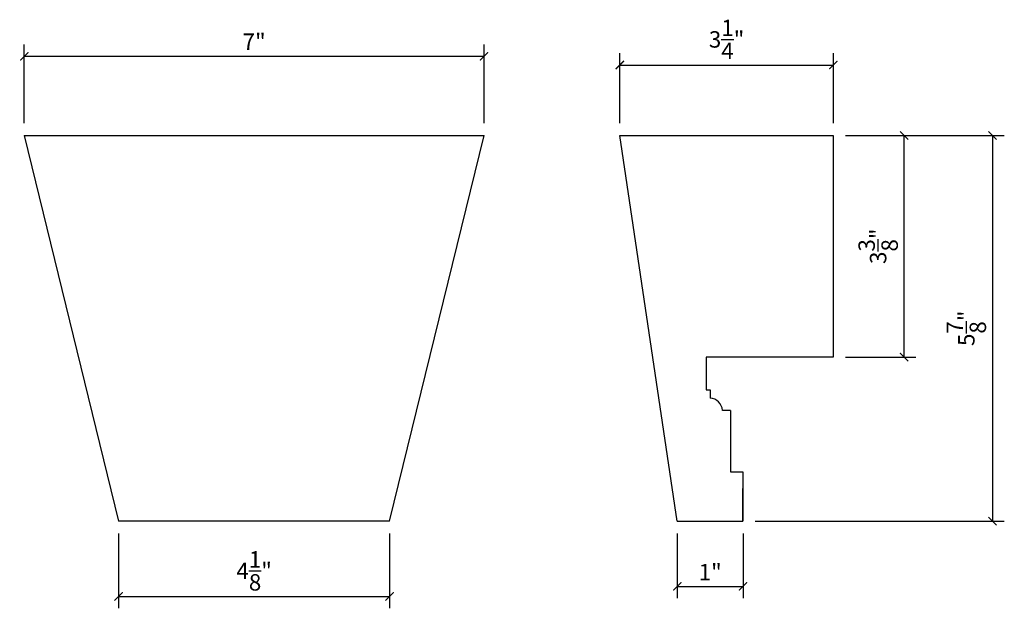
# Model space of a CAD drawing. Extents: x 0.7 to 15.7, y 4.9 to 13.8.
import ezdxf

# ---------------------------------------------------------------- set-up
doc = ezdxf.new("R2010")
doc.units = 0
doc.header["$PDMODE"] = 3
doc.header["$PDSIZE"] = 1
doc.layers.get('0').update_dxf_attribs({"linetype": 'CONTINUOUS'})
doc.layers.get('Defpoints').update_dxf_attribs({"linetype": 'CONTINUOUS'})
doc.styles.get("Standard").update_dxf_attribs({"font": 'stylu.ttf', "height": 0.25})
doc.dimstyles.get("Standard").update_dxf_attribs({"dimtxt": 0.25, "dimasz": 0.125, "dimexe": 0.18, "dimexo": 0.1875, "dimgap": 0.09, "dimtad": 1, "dimdec": 4, "dimzin": 0, "dimdsep": 46, "dimlunit": 5, "dimtxsty": 'STANDARD', "dimblk": 'ARCHTICK', "dimcen": 0.09, "dimclrd": 3, "dimclre": 3, "dimadec": 0, "dimazin": 0, "dimtfac": 1, "dimtdec": 4, "dimtofl": 0, "dimtmove": 0, "dimatfit": 3, "dimfxl": 1, "dimtolj": 1, "dimtzin": 0, "dimarcsym": 0})

# ---------------------------------------------------------------- blocks, each defined once
blk = doc.blocks.new('_ArchTick')
at = {"color": 0, "linetype": 'ByBlock', "const_width": 0.15}
blk.add_lwpolyline([(-0.5, -0.5), (0.5, 0.5)], dxfattribs=at)
blk = doc.blocks.new('*D138')
at = {"color": 3, "lineweight": -2, "transparency": 16777216}
for p, q in [((0.782, 12.248), (0.782, 13.445)), ((7.782, 12.248), (7.782, 13.445)), ((7.782, 13.265), (0.782, 13.265))]:
    blk.add_line(p, q, dxfattribs=at)
at = {"layer": 'Defpoints', "color": 0, "transparency": 16777216}
for p in [(0.782, 13.265), (0.782, 12.06), (7.782, 12.06)]:
    blk.add_point(p, dxfattribs=at)
at = {"color": 3, "lineweight": -2, "transparency": 16777216, "xscale": 0.125, "yscale": 0.125, "zscale": 0.125, "rotation": 180}
blk.add_blockref('_ArchTick', (0.782, 13.265), dxfattribs=at)
at = {"color": 3, "lineweight": -2, "transparency": 16777216, "xscale": 0.125, "yscale": 0.125, "zscale": 0.125}
blk.add_blockref('_ArchTick', (7.782, 13.265), dxfattribs=at)
at = {"color": 0, "transparency": 16777216, "insert": (4.282, 13.489), "char_height": 0.25, "attachment_point": 5}
blk.add_mtext('\\A1;7"', dxfattribs=at)
blk = doc.blocks.new('*D139')
at = {"color": 3, "lineweight": -2, "transparency": 16777216}
for p, q in [((2.219, 5.998), (2.219, 4.859)), ((6.344, 5.998), (6.344, 4.859)), ((2.219, 5.039), (6.344, 5.039))]:
    blk.add_line(p, q, dxfattribs=at)
at = {"layer": 'Defpoints', "color": 0, "transparency": 16777216}
for p in [(2.219, 6.185), (6.344, 6.185), (6.344, 5.039)]:
    blk.add_point(p, dxfattribs=at)
at = {"color": 3, "lineweight": -2, "transparency": 16777216, "xscale": 0.125, "yscale": 0.125, "zscale": 0.125, "rotation": 180}
blk.add_blockref('_ArchTick', (2.219, 5.039), dxfattribs=at)
at = {"color": 3, "lineweight": -2, "transparency": 16777216, "xscale": 0.125, "yscale": 0.125, "zscale": 0.125}
blk.add_blockref('_ArchTick', (6.344, 5.039), dxfattribs=at)
at = {"color": 0, "transparency": 16777216, "insert": (4.282, 5.429), "char_height": 0.25, "attachment_point": 5}
blk.add_mtext('\\A1;4{\\H1.000000x;\\S1/8;}"', dxfattribs=at)
blk = doc.blocks.new('*D140')
at = {"color": 3, "lineweight": -2, "transparency": 16777216}
for p, q in [((9.849, 12.248), (9.849, 13.313)), ((13.099, 12.248), (13.099, 13.313)), ((9.849, 13.133), (13.099, 13.133))]:
    blk.add_line(p, q, dxfattribs=at)
at = {"layer": 'Defpoints', "color": 0, "transparency": 16777216}
for p in [(13.099, 13.133), (9.849, 12.06), (13.099, 12.06)]:
    blk.add_point(p, dxfattribs=at)
at = {"color": 3, "lineweight": -2, "transparency": 16777216, "xscale": 0.125, "yscale": 0.125, "zscale": 0.125, "rotation": 180}
blk.add_blockref('_ArchTick', (9.849, 13.133), dxfattribs=at)
at = {"color": 3, "lineweight": -2, "transparency": 16777216, "xscale": 0.125, "yscale": 0.125, "zscale": 0.125}
blk.add_blockref('_ArchTick', (13.099, 13.133), dxfattribs=at)
at = {"color": 0, "transparency": 16777216, "insert": (11.474, 13.523), "char_height": 0.25, "attachment_point": 5}
blk.add_mtext('\\A1;3{\\H1.000000x;\\S1/4;}"', dxfattribs=at)
blk = doc.blocks.new('*D141')
at = {"color": 3, "lineweight": -2, "transparency": 16777216}
for p, q in [((10.724, 5.998), (10.724, 5.013)), ((11.724, 5.998), (11.724, 5.013)), ((10.724, 5.193), (11.724, 5.193))]:
    blk.add_line(p, q, dxfattribs=at)
at = {"layer": 'Defpoints', "color": 0, "transparency": 16777216}
for p in [(10.724, 6.185), (11.724, 6.185), (11.724, 5.193)]:
    blk.add_point(p, dxfattribs=at)
at = {"color": 3, "lineweight": -2, "transparency": 16777216, "xscale": 0.125, "yscale": 0.125, "zscale": 0.125, "rotation": 180}
blk.add_blockref('_ArchTick', (10.724, 5.193), dxfattribs=at)
at = {"color": 3, "lineweight": -2, "transparency": 16777216, "xscale": 0.125, "yscale": 0.125, "zscale": 0.125}
blk.add_blockref('_ArchTick', (11.724, 5.193), dxfattribs=at)
at = {"color": 0, "transparency": 16777216, "insert": (11.224, 5.409), "char_height": 0.25, "attachment_point": 5}
blk.add_mtext('\\A1;1"', dxfattribs=at)
blk = doc.blocks.new('*D142')
at = {"color": 3, "lineweight": -2, "transparency": 16777216}
for p, q in [((13.286, 12.06), (14.356, 12.06)), ((14.176, 8.685), (14.176, 12.06)), ((13.286, 8.685), (14.356, 8.685))]:
    blk.add_line(p, q, dxfattribs=at)
at = {"layer": 'Defpoints', "color": 0, "transparency": 16777216}
for p in [(13.099, 12.06), (14.176, 12.06), (13.099, 8.685)]:
    blk.add_point(p, dxfattribs=at)
at = {"color": 3, "lineweight": -2, "transparency": 16777216, "xscale": 0.125, "yscale": 0.125, "zscale": 0.125}
for p, rotation in [((14.176, 12.06), 90), ((14.176, 8.685), 270)]:
    blk.add_blockref('_ArchTick', p, dxfattribs=dict(at, rotation=rotation))
at = {"color": 0, "transparency": 16777216, "insert": (13.781, 10.373), "char_height": 0.25, "attachment_point": 5, "rotation": 90}
blk.add_mtext('\\A1;3{\\H1.000000x;\\S3/8;}"', dxfattribs=at)
blk = doc.blocks.new('*D143')
at = {"color": 3, "lineweight": -2, "transparency": 16777216}
for p, q in [((13.286, 12.06), (15.702, 12.06)), ((15.522, 12.06), (15.522, 6.185)), ((11.911, 6.185), (15.702, 6.185))]:
    blk.add_line(p, q, dxfattribs=at)
at = {"layer": 'Defpoints', "color": 0, "transparency": 16777216}
for p in [(13.099, 12.06), (11.724, 6.185), (15.522, 6.185)]:
    blk.add_point(p, dxfattribs=at)
at = {"color": 3, "lineweight": -2, "transparency": 16777216, "xscale": 0.125, "yscale": 0.125, "zscale": 0.125}
for p, rotation in [((15.522, 12.06), 90), ((15.522, 6.185), 270)]:
    blk.add_blockref('_ArchTick', p, dxfattribs=dict(at, rotation=rotation))
at = {"color": 0, "transparency": 16777216, "insert": (15.124, 9.123), "char_height": 0.25, "attachment_point": 5, "rotation": 90}
blk.add_mtext('\\A1;5{\\H1.000000x;\\S7/8;}"', dxfattribs=at)

msp = doc.modelspace()

# ---------------------------------------------------------------- linework, layer by layer
for p, q in [((0.78191, 12.06046), (7.78191, 12.06046)), ((0.78191, 12.06046), (2.21941, 6.18546)), ((6.34441, 6.18546), (7.78191, 12.06046)), ((9.84856, 12.06046), (13.09856, 12.06046)), ((10.72356, 6.18546), (9.84856, 12.06046)), ((13.09856, 12.06046), (13.09856, 8.68546)), ((13.09856, 8.68546), (11.16103, 8.68546)), ((11.16103, 8.68546), (11.16103, 8.18546)), ((11.16103, 8.18546), (11.22353, 8.18546)), ((11.22353, 8.18546), (11.22353, 8.06046)), ((11.53606, 7.87296), (11.41106, 7.87296)), ((11.53606, 7.87296), (11.53606, 6.93546)), ((11.53606, 6.93546), (11.72356, 6.93546)), ((11.72356, 6.93546), (11.72356, 6.18546)), ((11.72356, 6.18546), (11.72356, 6.68546)), ((6.34441, 6.18546), (2.21941, 6.18546)), ((10.72356, 6.18546), (11.72356, 6.18546))]:
    msp.add_line(p, q)
msp.add_arc((11.21103, 7.86043), 0.20042, 3.584799, 86.424736)

# ---------------------------------------------------------------- dimensions: what is measured, and where the dimension line sits
for base, p1, p2, picture, middle in [((13.09856, 13.13302), (9.84856, 12.06046), (13.09856, 12.06046), '*D140', (11.47356, 13.52338)), ((0.78191, 13.26535), (7.78191, 12.06046), (0.78191, 12.06046), '*D138', (4.28191, 13.48932)), ((6.34441, 5.03856), (2.21941, 6.18546), (6.34441, 6.18546), '*D139', (4.28191, 5.42892)), ((11.72356, 5.19295), (10.72356, 6.18546), (11.72356, 6.18546), '*D141', (11.22356, 5.40923))]:
    dim = msp.add_linear_dim(base=base, p1=p1, p2=p2, dimstyle='STANDARD', override={"dimpost": '"'})
    dim.commit()
    dim.dimension.update_dxf_attribs({"geometry": picture, "text_midpoint": middle})
for base, p1, p2, picture, middle in [((15.52175, 6.18546), (13.09856, 12.06046), (11.72356, 6.18546), '*D143', (15.1237, 9.12296)), ((14.17574, 12.06046), (13.09856, 8.68546), (13.09856, 12.06046), '*D142', (13.78099, 10.37296))]:
    dim = msp.add_linear_dim(base=base, p1=p1, p2=p2, angle=90, dimstyle='STANDARD', override={"dimpost": '"'})
    dim.commit()
    dim.dimension.update_dxf_attribs({"geometry": picture, "text_midpoint": middle})

doc.saveas('drawing.dxf')
